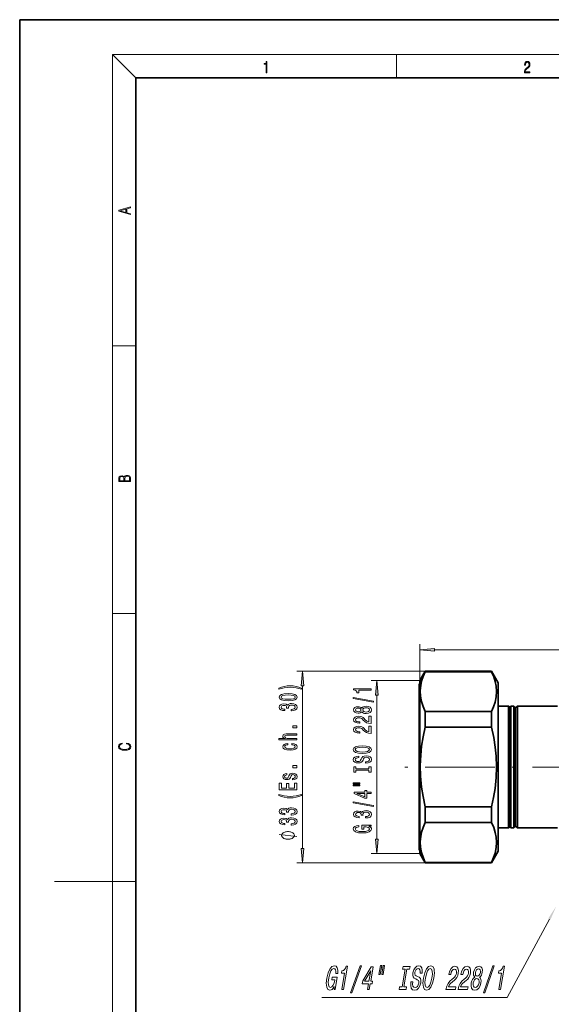
# Model space of a CAD drawing. Extents: x 0 to 218, y 0 to 297.
# Drawn here: x 0 to 92, y 127 to 297 of the extents above; entities that cross this region are included whole.
import ezdxf

# ---------------------------------------------------------------- set-up
doc = ezdxf.new("R2010")
doc.units = 0
doc.linetypes.add('DASHDOT', pattern=[18.5, 12, -3, 0.5, -3])

msp = doc.modelspace()

# ---------------------------------------------------------------- linework, layer by layer
at = {"color": 7, "lineweight": 35}
for p, q in [((210, 297), (0, 297)), ((0, 297), (0, 0)), ((200, 287), (20, 287)), ((20, 287), (20, 10)), ((68.88, 182.49), (68.88, 161.41)), ((69.01, 175.39), (69.01, 153.34)), ((82.51, 175.19), (82.51, 153.74))]:
    msp.add_line(p, q, dxfattribs=at)
at = {"color": 7, "lineweight": 13, "ltscale": 0.141421}
msp.add_line((20, 287), (16, 291), dxfattribs=at)
at = {"color": 7, "lineweight": 13}
for p, q in [((16, 291), (204, 291)), ((16, 291), (16, 6)), ((71.5, 188.42), (152.52, 188.42)), ((69.93, 184.74), (47.76, 184.74)), ((48.76, 154.23), (48.76, 182.25)), ((69.93, 151.74), (47.76, 151.74))]:
    msp.add_line(p, q, dxfattribs=at)
at = {"color": 7, "lineweight": 13, "ltscale": 0.1}
for p, q in [((65, 287), (65, 291)), ((16, 240.83), (20, 240.83)), ((16, 194.67), (20, 194.67)), ((16, 148.5), (20, 148.5))]:
    msp.add_line(p, q, dxfattribs=at)
at = {"color": 7, "lineweight": 13, "ltscale": 0.156991}
msp.add_line((69.01, 183.14), (69.01, 189.42), dxfattribs=at)
at = {"color": 7, "lineweight": 35, "ltscale": 0.046188}
for p, q in [((69.01, 183.14), (69.93, 184.74)), ((69.01, 153.34), (69.93, 151.74))]:
    msp.add_line(p, q, dxfattribs=at)
at = {"color": 7, "lineweight": 35, "ltscale": 0.001817}
for p, q in [((69.93, 184.67), (69.93, 184.74)), ((81.35, 184.67), (81.35, 184.74)), ((69.93, 151.74), (69.93, 151.81)), ((81.35, 151.74), (81.35, 151.81))]:
    msp.add_line(p, q, dxfattribs=at)
at = {"color": 7, "lineweight": 35, "ltscale": 0.285538}
for p, q in [((69.93, 184.74), (81.35, 184.74)), ((69.93, 184.67), (81.35, 184.67)), ((69.93, 177.8), (81.35, 177.8)), ((69.93, 175.12), (81.35, 175.12)), ((69.93, 161.37), (81.35, 161.37)), ((69.93, 158.69), (81.35, 158.69)), ((69.93, 151.81), (81.35, 151.81)), ((69.93, 151.74), (81.35, 151.74))]:
    msp.add_line(p, q, dxfattribs=at)
at = {"color": 7, "lineweight": 35, "ltscale": 0.057735}
for p, q in [((82.51, 182.74), (81.35, 184.74)), ((82.51, 153.74), (81.35, 151.74))]:
    msp.add_line(p, q, dxfattribs=at)
at = {"color": 34, "lineweight": 13, "ltscale": 0.210385}
for p, q in [((69.01, 183.14), (60.59, 183.14)), ((69.01, 153.34), (60.59, 153.34))]:
    msp.add_line(p, q, dxfattribs=at)
at = {"color": 7, "lineweight": 35, "ltscale": 0.193914}
msp.add_line((69.01, 183.14), (69.01, 175.39), dxfattribs=at)
at = {"color": 7, "lineweight": 35, "ltscale": 0.188708}
msp.add_line((82.51, 182.74), (82.51, 175.19), dxfattribs=at)
at = {"color": 34, "lineweight": 13}
msp.add_line((61.59, 155.83), (61.59, 180.65), dxfattribs=at)
at = {"color": 7, "lineweight": 35, "ltscale": 0.045}
for p, q in [((82.51, 178.74), (84.31, 178.74)), ((82.51, 157.74), (84.31, 157.74))]:
    msp.add_line(p, q, dxfattribs=at)
at = {"color": 7, "lineweight": 35, "ltscale": 0.388349}
for p, q in [((84.31, 163.21), (84.31, 178.74)), ((84.71, 163.21), (84.71, 178.74)), ((85.21, 163.21), (85.21, 178.74))]:
    msp.add_line(p, q, dxfattribs=at)
at = {"color": 7, "lineweight": 35, "ltscale": 0.007071}
for p, q in [((84.51, 178.54), (84.31, 178.74)), ((84.51, 178.54), (84.71, 178.74)), ((84.51, 157.94), (84.31, 157.74)), ((84.51, 157.94), (84.71, 157.74))]:
    msp.add_line(p, q, dxfattribs=at)
at = {"color": 7, "lineweight": 35, "ltscale": 0.380952}
msp.add_line((84.51, 163.3), (84.51, 178.54), dxfattribs=at)
at = {"color": 7, "lineweight": 35, "ltscale": 0.0125}
for p, q in [((84.71, 178.74), (85.21, 178.74)), ((84.71, 157.74), (85.21, 157.74))]:
    msp.add_line(p, q, dxfattribs=at)
at = {"color": 7, "lineweight": 35, "ltscale": 0.010607}
for p, q in [((85.51, 178.44), (85.21, 178.74)), ((85.51, 178.44), (85.81, 178.74)), ((85.51, 158.04), (85.21, 157.74)), ((85.51, 158.04), (85.81, 157.74))]:
    msp.add_line(p, q, dxfattribs=at)
at = {"color": 7, "lineweight": 35, "ltscale": 0.031216}
msp.add_line((85.51, 177.19), (85.51, 178.44), dxfattribs=at)
at = {"color": 7, "lineweight": 35, "ltscale": 0.032135}
msp.add_line((85.81, 177.46), (85.81, 178.74), dxfattribs=at)
at = {"color": 7, "lineweight": 35, "ltscale": 0.1725}
for p, q in [((85.81, 178.74), (92.71, 178.74)), ((85.81, 157.74), (92.71, 157.74))]:
    msp.add_line(p, q, dxfattribs=at)
at = {"color": 7, "lineweight": 35, "ltscale": 0.041073}
for p, q in [((69.93, 176.15), (69.93, 177.8)), ((81.35, 176.15), (81.35, 177.8))]:
    msp.add_line(p, q, dxfattribs=at)
at = {"color": 7, "lineweight": 35, "ltscale": 0.346037}
msp.add_line((85.51, 163.35), (85.51, 177.19), dxfattribs=at)
at = {"color": 7, "lineweight": 35, "ltscale": 0.492865}
msp.add_line((85.81, 157.74), (85.81, 177.46), dxfattribs=at)
at = {"color": 7, "lineweight": 35, "ltscale": 0.025916}
for p, q in [((69.93, 176.15), (69.93, 175.12)), ((81.35, 176.15), (81.35, 175.12))]:
    msp.add_line(p, q, dxfattribs=at)
at = {"color": 7, "linetype": 'DASHDOT', "lineweight": 13}
msp.add_line((155.9, 168.24), (66.09, 168.24), dxfattribs=at)
at = {"color": 7, "lineweight": 35, "ltscale": 0.136651}
for p, q in [((84.31, 157.74), (84.31, 163.21)), ((84.71, 157.74), (84.71, 163.21)), ((85.21, 157.74), (85.21, 163.21))]:
    msp.add_line(p, q, dxfattribs=at)
at = {"color": 7, "lineweight": 35, "ltscale": 0.134048}
msp.add_line((84.51, 157.94), (84.51, 163.3), dxfattribs=at)
at = {"color": 7, "lineweight": 35, "ltscale": 0.132747}
msp.add_line((85.51, 158.04), (85.51, 163.35), dxfattribs=at)
at = {"color": 7, "lineweight": 35, "ltscale": 0.185455}
msp.add_line((68.88, 161.41), (68.88, 153.99), dxfattribs=at)
at = {"color": 7, "lineweight": 35, "ltscale": 0.06699}
for p, q in [((69.93, 158.69), (69.93, 161.37)), ((81.35, 158.69), (81.35, 161.37))]:
    msp.add_line(p, q, dxfattribs=at)
at = {"color": 7, "lineweight": 13, "ltscale": 0.25}
msp.add_line((16, 148.5), (6, 148.5), dxfattribs=at)
at = {"color": 7, "lineweight": 13}
for points in [[(42.5, 287.87), (42.64, 287.87), (42.64, 289.82), (42.52, 289.82), (42.49, 289.64), (42.42, 289.52), (42.31, 289.45), (42.15, 289.44), (42.14, 289.44), (42.14, 289.32), (42.16, 289.32), (42.37, 289.34), (42.5, 289.42)], [(87.02, 287.87), (87.96, 287.87), (87.96, 288.03), (87.15, 288.03), (87.18, 288.17), (87.24, 288.29), (87.34, 288.41), (87.47, 288.52), (87.68, 288.68), (87.85, 288.86), (87.94, 289.04), (87.97, 289.26), (87.94, 289.49), (87.85, 289.67), (87.71, 289.78), (87.53, 289.82), (87.33, 289.77), (87.18, 289.65), (87.09, 289.45), (87.05, 289.17), (87.19, 289.17), (87.21, 289.38), (87.28, 289.53), (87.38, 289.62), (87.52, 289.66), (87.65, 289.63), (87.75, 289.55), (87.81, 289.42), (87.83, 289.25), (87.81, 289.09), (87.74, 288.95), (87.59, 288.8), (87.38, 288.63), (87.22, 288.48), (87.1, 288.31), (87.04, 288.14), (87.02, 287.93)], [(19.09, 263.42), (19.09, 263.57), (18.48, 263.74), (18.48, 264.41), (19.09, 264.58), (19.09, 264.73), (17.09, 264.16), (17.09, 263.99)], [(18.32, 263.78), (17.29, 264.07), (18.32, 264.37)], [(19.09, 217.41), (19.09, 217.82), (19.09, 218.09), (19.05, 218.26), (18.97, 218.35), (18.86, 218.43), (18.72, 218.47), (18.55, 218.49), (18.37, 218.47), (18.21, 218.41), (18.1, 218.32), (18.04, 218.2), (17.97, 218.29), (17.87, 218.36), (17.75, 218.41), (17.6, 218.42), (17.35, 218.37), (17.17, 218.24), (17.11, 218.09), (17.09, 217.9), (17.09, 217.41)], [(17.26, 217.88), (17.27, 218.06), (17.33, 218.18), (17.44, 218.26), (17.62, 218.28), (17.8, 218.25), (17.91, 218.18), (17.96, 218.05), (17.97, 217.87), (17.97, 217.55), (17.26, 217.55)], [(18.93, 217.55), (18.14, 217.55), (18.14, 217.96), (18.17, 218.13), (18.24, 218.25), (18.37, 218.32), (18.54, 218.35), (18.73, 218.32), (18.85, 218.25), (18.91, 218.13), (18.93, 217.95)], [(71.5, 188.64), (69.01, 188.42), (71.5, 188.2)], [(48.98, 182.25), (48.76, 184.74), (48.54, 182.25)], [(48.59, 181.81), (48.12, 182), (47.65, 182.13), (47.16, 182.21), (46.64, 182.23), (46.13, 182.21), (45.63, 182.13), (45.16, 182), (44.69, 181.81), (44.69, 181.64), (45.14, 181.79), (45.63, 181.89), (46.13, 181.96), (46.64, 181.98), (47.15, 181.96), (47.66, 181.89), (48.14, 181.79), (48.59, 181.64)], [(46.29, 179.66), (46.97, 179.7), (47.46, 179.82), (47.75, 180.01), (47.85, 180.28), (47.75, 180.55), (47.46, 180.75), (46.97, 180.86), (46.29, 180.91), (45.62, 180.86), (45.35, 180.82), (45.13, 180.75), (44.84, 180.55), (44.74, 180.28), (44.84, 180.01), (45.14, 179.82), (45.62, 179.7)], [(46.29, 179.91), (45.77, 179.93), (45.4, 179.99), (45.17, 180.11), (45.1, 180.28), (45.17, 180.45), (45.4, 180.57), (45.77, 180.64), (46.29, 180.66), (46.82, 180.64), (47.2, 180.57), (47.42, 180.45), (47.49, 180.28), (47.42, 180.11), (47.2, 179.99), (46.82, 179.93)], [(46.82, 177.92), (46.85, 177.92), (47.26, 177.96), (47.57, 178.08), (47.77, 178.27), (47.85, 178.53), (47.77, 178.8), (47.58, 179), (47.28, 179.13), (46.89, 179.18), (46.64, 179.16), (46.43, 179.1), (46.27, 179.01), (46.15, 178.88), (45.92, 179.05), (45.55, 179.11), (45.21, 179.07), (44.95, 178.96), (44.79, 178.78), (44.74, 178.53), (44.81, 178.29), (45, 178.12), (45.3, 178), (45.7, 177.96), (45.73, 177.96), (45.73, 178.19), (45.46, 178.21), (45.26, 178.28), (45.14, 178.39), (45.09, 178.54), (45.13, 178.68), (45.22, 178.77), (45.36, 178.83), (45.56, 178.86), (45.78, 178.83), (45.92, 178.77), (46, 178.66), (46.03, 178.52), (46.03, 178.41), (46.37, 178.41), (46.36, 178.54), (46.4, 178.7), (46.5, 178.83), (46.67, 178.9), (46.89, 178.92), (47.14, 178.9), (47.33, 178.82), (47.44, 178.7), (47.48, 178.54), (47.44, 178.38), (47.31, 178.26), (47.1, 178.19), (46.82, 178.16)], [(47.76, 174.97), (47.76, 175.33), (47.12, 175.33), (47.12, 174.97)], [(47.76, 172.9), (47.76, 173.13), (46.42, 173.13), (46.11, 173.15), (45.89, 173.23), (45.75, 173.34), (45.7, 173.5), (45.74, 173.62), (45.86, 173.7), (46.05, 173.74), (46.31, 173.75), (47.76, 173.75), (47.76, 173.98), (46.23, 173.98), (45.93, 173.97), (45.67, 173.93), (45.44, 173.77), (45.36, 173.53), (45.39, 173.4), (45.47, 173.29), (45.6, 173.2), (45.78, 173.13), (44.66, 173.13), (44.66, 172.9)], [(18.44, 172.23), (18.67, 172.19), (18.84, 172.1), (18.95, 171.96), (18.98, 171.78), (18.93, 171.56), (18.75, 171.4), (18.47, 171.3), (18.09, 171.26), (17.71, 171.3), (17.43, 171.4), (17.26, 171.56), (17.2, 171.78), (17.24, 171.95), (17.33, 172.08), (17.48, 172.18), (17.68, 172.22), (17.68, 172.36), (17.42, 172.31), (17.22, 172.19), (17.09, 172.01), (17.04, 171.78), (17.11, 171.5), (17.2, 171.39), (17.32, 171.3), (17.65, 171.16), (17.85, 171.13), (18.09, 171.12), (18.33, 171.13), (18.54, 171.16), (18.87, 171.29), (19.08, 171.5), (19.15, 171.77), (19.1, 172.01), (18.96, 172.2), (18.74, 172.32), (18.44, 172.37)], [(46.21, 172.08), (46.21, 172.3), (45.86, 172.26), (45.59, 172.14), (45.42, 171.97), (45.36, 171.74), (45.44, 171.5), (45.68, 171.31), (46.08, 171.19), (46.61, 171.15), (47.13, 171.18), (47.52, 171.3), (47.76, 171.49), (47.84, 171.74), (47.78, 171.96), (47.6, 172.13), (47.31, 172.25), (46.93, 172.31), (46.93, 172.09), (47.17, 172.05), (47.35, 171.98), (47.47, 171.87), (47.5, 171.74), (47.44, 171.59), (47.27, 171.47), (46.99, 171.4), (46.59, 171.38), (46.2, 171.4), (45.92, 171.48), (45.75, 171.59), (45.69, 171.74), (45.73, 171.88), (45.83, 171.98), (45.99, 172.05)], [(47.76, 168.12), (47.76, 168.48), (47.12, 168.48), (47.12, 168.12)], [(46.41, 166.74), (46.32, 166.52), (46.22, 166.35), (46.02, 166.3), (45.87, 166.32), (45.77, 166.37), (45.71, 166.46), (45.68, 166.58), (45.71, 166.71), (45.78, 166.8), (45.9, 166.86), (46.06, 166.89), (46.06, 167.11), (46.05, 167.11), (45.77, 167.07), (45.55, 166.97), (45.41, 166.8), (45.36, 166.58), (45.41, 166.36), (45.55, 166.2), (45.76, 166.1), (46.03, 166.07), (46.29, 166.09), (46.47, 166.17), (46.6, 166.29), (46.69, 166.46), (46.8, 166.71), (46.9, 166.87), (46.99, 166.91), (47.12, 166.93), (47.28, 166.9), (47.4, 166.84), (47.48, 166.74), (47.5, 166.61), (47.48, 166.46), (47.39, 166.36), (47.24, 166.29), (47.04, 166.26), (47.04, 166.04), (47.38, 166.08), (47.63, 166.18), (47.79, 166.35), (47.84, 166.58), (47.79, 166.83), (47.63, 167.01), (47.39, 167.12), (47.08, 167.16), (46.8, 167.13), (46.62, 167.05), (46.5, 166.91)], [(47.76, 164.34), (47.76, 165.48), (47.4, 165.48), (47.4, 164.58), (46.38, 164.58), (46.38, 165.38), (46.02, 165.38), (46.02, 164.58), (45.12, 164.58), (45.12, 165.46), (44.76, 165.46), (44.76, 164.34)], [(48.59, 163.36), (48.59, 163.52), (48.14, 163.37), (47.66, 163.27), (47.15, 163.21), (46.64, 163.19), (46.13, 163.21), (45.63, 163.27), (45.14, 163.37), (44.69, 163.52), (44.69, 163.36), (45.16, 163.17), (45.63, 163.04), (46.13, 162.96), (46.64, 162.94), (47.16, 162.96), (47.65, 163.04), (48.12, 163.17)], [(46.82, 159.95), (46.85, 159.95), (47.26, 160), (47.57, 160.12), (47.77, 160.31), (47.85, 160.56), (47.77, 160.83), (47.58, 161.04), (47.28, 161.17), (46.89, 161.21), (46.64, 161.19), (46.43, 161.13), (46.27, 161.04), (46.15, 160.92), (45.92, 161.09), (45.55, 161.15), (45.21, 161.11), (44.95, 160.99), (44.79, 160.81), (44.74, 160.56), (44.81, 160.33), (45, 160.15), (45.3, 160.04), (45.7, 160), (45.73, 160), (45.73, 160.23), (45.46, 160.25), (45.26, 160.32), (45.14, 160.42), (45.09, 160.58), (45.13, 160.71), (45.22, 160.81), (45.36, 160.87), (45.56, 160.89), (45.78, 160.87), (45.92, 160.81), (46, 160.7), (46.03, 160.55), (46.03, 160.45), (46.37, 160.45), (46.36, 160.58), (46.4, 160.74), (46.5, 160.86), (46.67, 160.94), (46.89, 160.96), (47.14, 160.93), (47.33, 160.86), (47.44, 160.74), (47.48, 160.58), (47.44, 160.42), (47.31, 160.3), (47.1, 160.22), (46.82, 160.19)], [(46.82, 158.24), (46.85, 158.24), (47.26, 158.28), (47.57, 158.41), (47.77, 158.6), (47.85, 158.85), (47.77, 159.12), (47.58, 159.32), (47.28, 159.45), (46.89, 159.5), (46.64, 159.48), (46.43, 159.42), (46.27, 159.33), (46.15, 159.21), (45.92, 159.37), (45.55, 159.43), (45.21, 159.4), (44.95, 159.28), (44.79, 159.1), (44.74, 158.85), (44.81, 158.62), (45, 158.44), (45.3, 158.32), (45.7, 158.28), (45.73, 158.28), (45.73, 158.52), (45.46, 158.54), (45.26, 158.6), (45.14, 158.71), (45.09, 158.87), (45.13, 159), (45.22, 159.1), (45.36, 159.16), (45.56, 159.18), (45.78, 159.16), (45.92, 159.1), (46, 158.99), (46.03, 158.84), (46.03, 158.74), (46.37, 158.74), (46.36, 158.87), (46.4, 159.03), (46.5, 159.15), (46.67, 159.22), (46.89, 159.25), (47.14, 159.22), (47.33, 159.15), (47.44, 159.03), (47.48, 158.87), (47.44, 158.71), (47.31, 158.59), (47.1, 158.51), (46.82, 158.48)], [(46.26, 157.12), (46.16, 157.12), (45.96, 157.09), (45.81, 157.06), (45.71, 157.03), (45.56, 156.97), (45.41, 156.88), (45.31, 156.79), (45.26, 156.73), (45.21, 156.64), (45.16, 156.52), (45.16, 156.46), (45.16, 156.4), (45.21, 156.28), (45.26, 156.19), (45.31, 156.13), (45.41, 156.04), (45.56, 155.95), (45.71, 155.89), (45.81, 155.86), (45.96, 155.83), (46.16, 155.8), (46.26, 155.8), (46.36, 155.8), (46.56, 155.83), (46.71, 155.86), (46.81, 155.89), (46.96, 155.95), (47.11, 156.04), (47.21, 156.13), (47.26, 156.19), (47.31, 156.28), (47.36, 156.4), (47.36, 156.46), (47.36, 156.52), (47.31, 156.64), (47.26, 156.73), (47.21, 156.79), (47.11, 156.88), (46.96, 156.97), (46.81, 157.03), (46.71, 157.06), (46.56, 157.09), (46.36, 157.12)], [(48.54, 154.23), (48.76, 151.74), (48.98, 154.23)], [(62.2, 134.03), (61.93, 132.47), (62.16, 132.47), (62.43, 134.03)], [(62.7, 134.03), (62.43, 132.47), (62.66, 132.47), (62.93, 134.03)], [(54.24, 130.43), (54.21, 129.89), (54.38, 129.89), (54.76, 132.05), (53.88, 132.05), (53.8, 131.56), (54.34, 131.56), (54.33, 131.53), (54.2, 131), (54.02, 130.6), (53.81, 130.36), (53.58, 130.28), (53.36, 130.38), (53.24, 130.69), (53.21, 131.2), (53.29, 131.91), (53.45, 132.6), (53.65, 133.12), (53.89, 133.43), (54.17, 133.54), (54.33, 133.48), (54.44, 133.32), (54.5, 133.05), (54.49, 132.69), (54.84, 132.69), (54.84, 133.24), (54.75, 133.65), (54.55, 133.91), (54.27, 134), (53.85, 133.86), (53.48, 133.43), (53.17, 132.77), (52.95, 131.89), (52.86, 131), (52.94, 130.34), (53.15, 129.92), (53.47, 129.78), (53.68, 129.83), (53.88, 129.94), (54.06, 130.14)], [(55.54, 129.89), (55.85, 129.89), (56.55, 133.92), (56.32, 133.92), (56.19, 133.57), (56.03, 133.33), (55.81, 133.19), (55.54, 133.15), (55.47, 132.74), (56.03, 132.74)], [(57.05, 129.35), (57.29, 129.35), (58.93, 134), (58.69, 134)], [(59.95, 129.89), (60.26, 129.89), (60.44, 130.88), (60.78, 130.88), (60.86, 131.34), (60.52, 131.34), (60.94, 133.8), (60.63, 133.8), (59.16, 131.39), (59.07, 130.88), (60.13, 130.88)], [(59.44, 131.34), (60.52, 133.14), (60.21, 131.34)], [(65.93, 130.37), (65.49, 130.37), (65.41, 129.89), (66.61, 129.89), (66.69, 130.37), (66.25, 130.37), (66.78, 133.41), (67.22, 133.41), (67.31, 133.89), (66.1, 133.89), (66.02, 133.41), (66.46, 133.41)], [(67.77, 131.21), (67.46, 131.21), (67.42, 130.6), (67.52, 130.15), (67.74, 129.88), (68.08, 129.78), (68.45, 129.87), (68.76, 130.13), (69, 130.52), (69.15, 131.05), (69.18, 131.52), (69.09, 131.83), (68.89, 132.03), (68.6, 132.18), (68.35, 132.29), (68.2, 132.41), (68.13, 132.6), (68.15, 132.89), (68.22, 133.15), (68.35, 133.34), (68.51, 133.48), (68.71, 133.52), (68.89, 133.46), (69.02, 133.31), (69.07, 133.05), (69.06, 132.7), (69.37, 132.7), (69.38, 132.71), (69.41, 133.25), (69.32, 133.65), (69.11, 133.91), (68.78, 133.99), (68.45, 133.91), (68.17, 133.67), (67.95, 133.29), (67.81, 132.81), (67.78, 132.37), (67.86, 132.08), (68.03, 131.88), (68.29, 131.73), (68.55, 131.6), (68.74, 131.48), (68.83, 131.29), (68.82, 130.99), (68.73, 130.69), (68.58, 130.45), (68.4, 130.31), (68.18, 130.26), (67.95, 130.33), (67.8, 130.51), (67.74, 130.81)], [(69.63, 131.89), (69.54, 130.99), (69.6, 130.33), (69.81, 129.92), (70.15, 129.78), (70.54, 129.92), (70.9, 130.33), (71.19, 130.99), (71.41, 131.89), (71.5, 132.78), (71.49, 133.15), (71.44, 133.45), (71.22, 133.86), (71.07, 133.96), (70.89, 134), (70.49, 133.86), (70.14, 133.45), (69.85, 132.79)], [(69.96, 131.89), (70.12, 132.59), (70.33, 133.1), (70.56, 133.41), (70.8, 133.52), (71.01, 133.41), (71.13, 133.09), (71.16, 132.58), (71.08, 131.89), (70.91, 131.19), (70.71, 130.68), (70.48, 130.37), (70.24, 130.26), (70.03, 130.37), (69.91, 130.68), (69.88, 131.19)], [(73.49, 129.89), (75.14, 129.89), (75.23, 130.39), (73.92, 130.39), (74.04, 130.66), (74.21, 130.88), (74.66, 131.29), (74.9, 131.46), (75.17, 131.71), (75.38, 132), (75.53, 132.34), (75.63, 132.73), (75.66, 133.21), (75.56, 133.59), (75.36, 133.83), (75.05, 133.92), (74.7, 133.82), (74.4, 133.55), (74.16, 133.12), (74.01, 132.55), (74, 132.47), (74.31, 132.47), (74.32, 132.51), (74.42, 132.9), (74.56, 133.19), (74.74, 133.38), (74.95, 133.44), (75.14, 133.38), (75.26, 133.24), (75.32, 133.01), (75.31, 132.73), (75.24, 132.47), (75.13, 132.24), (74.99, 132.05), (74.81, 131.87), (74.57, 131.69), (74.17, 131.33), (73.86, 130.95), (73.64, 130.49), (73.5, 129.91)], [(75.57, 129.89), (77.22, 129.89), (77.31, 130.39), (76.01, 130.39), (76.13, 130.66), (76.29, 130.88), (76.74, 131.29), (76.98, 131.46), (77.25, 131.71), (77.46, 132), (77.61, 132.34), (77.72, 132.73), (77.74, 133.21), (77.65, 133.59), (77.44, 133.83), (77.13, 133.92), (76.78, 133.82), (76.48, 133.55), (76.25, 133.12), (76.09, 132.55), (76.08, 132.47), (76.39, 132.47), (76.4, 132.51), (76.5, 132.9), (76.64, 133.19), (76.82, 133.38), (77.03, 133.44), (77.22, 133.38), (77.35, 133.24), (77.4, 133.01), (77.39, 132.73), (77.32, 132.47), (77.21, 132.24), (77.07, 132.05), (76.89, 131.87), (76.65, 131.69), (76.25, 131.33), (75.95, 130.95), (75.72, 130.49), (75.58, 129.91)], [(78.45, 132.05), (78.24, 131.88), (78.08, 131.66), (77.96, 131.38), (77.87, 131.04), (77.84, 130.52), (77.93, 130.13), (78.14, 129.87), (78.48, 129.77), (78.85, 129.87), (79.15, 130.13), (79.38, 130.52), (79.53, 131.04), (79.56, 131.38), (79.53, 131.66), (79.45, 131.88), (79.3, 132.05), (79.47, 132.18), (79.6, 132.37), (79.69, 132.6), (79.76, 132.89), (79.78, 133.3), (79.69, 133.62), (79.49, 133.84), (79.2, 133.92), (78.87, 133.84), (78.6, 133.62), (78.4, 133.3), (78.27, 132.89), (78.24, 132.6), (78.26, 132.37)], [(78.59, 132.84), (78.67, 133.09), (78.78, 133.29), (78.94, 133.41), (79.12, 133.46), (79.28, 133.41), (79.39, 133.29), (79.44, 133.09), (79.43, 132.84), (79.35, 132.58), (79.24, 132.38), (79.08, 132.25), (78.9, 132.21), (78.73, 132.25), (78.62, 132.38), (78.58, 132.58)], [(79.95, 129.35), (80.19, 129.35), (81.83, 134), (81.59, 134)], [(82.6, 129.89), (82.92, 129.89), (83.62, 133.92), (83.38, 133.92), (83.26, 133.57), (83.09, 133.33), (82.88, 133.19), (82.61, 133.15), (82.54, 132.74), (83.1, 132.74)], [(78.21, 131.05), (78.29, 131.35), (78.43, 131.58), (78.61, 131.73), (78.83, 131.79), (79.02, 131.73), (79.15, 131.58), (79.21, 131.35), (79.2, 131.05), (79.1, 130.72), (78.96, 130.47), (78.78, 130.31), (78.56, 130.26), (78.37, 130.31), (78.24, 130.47), (78.18, 130.72)]]:
    msp.add_lwpolyline(points, close=True, dxfattribs=at)
at = {"color": 7, "lineweight": 35}
for points in [[(69.93, 184.67), (69.57, 183.82), (69.31, 183.03), (69.15, 182.26), (69.07, 181.35), (69.11, 180.44), (69.29, 179.51), (69.55, 178.68), (69.93, 177.8)], [(81.35, 184.67), (81.73, 183.78), (81.99, 182.95), (82.15, 182.16), (82.22, 181.25), (82.16, 180.33), (81.96, 179.4), (81.71, 178.62), (81.35, 177.8)], [(69.93, 175.12), (69.57, 173.42), (69.31, 171.83), (69.15, 170.31), (69.07, 168.48), (69.11, 166.66), (69.29, 164.79), (69.55, 163.14), (69.93, 161.37)], [(81.35, 175.12), (81.73, 173.34), (81.99, 171.68), (82.15, 170.09), (82.22, 168.27), (82.16, 166.44), (81.96, 164.57), (81.71, 163.02), (81.35, 161.37)], [(69.93, 158.69), (69.57, 157.84), (69.31, 157.04), (69.15, 156.28), (69.07, 155.37), (69.11, 154.46), (69.29, 153.53), (69.55, 152.7), (69.93, 151.81)], [(81.35, 158.69), (81.73, 157.8), (81.99, 156.97), (82.15, 156.18), (82.22, 155.26), (82.16, 154.35), (81.96, 153.42), (81.71, 152.64), (81.35, 151.81)]]:
    msp.add_lwpolyline(points, dxfattribs=at)
at = {"color": 34, "lineweight": 13}
for points in [[(60.59, 181.46), (60.59, 181.7), (57.57, 181.7), (57.57, 181.52), (57.83, 181.48), (58.01, 181.38), (58.12, 181.24), (58.15, 181.04), (58.46, 181.04), (58.46, 181.46)], [(61.81, 180.65), (61.59, 183.14), (61.37, 180.65)], [(60.99, 179.39), (60.99, 179.57), (57.51, 180.2), (57.51, 180.02)], [(58.98, 177.76), (59.1, 177.63), (59.27, 177.54), (59.48, 177.48), (59.73, 177.47), (60.12, 177.51), (60.42, 177.63), (60.61, 177.82), (60.68, 178.09), (60.61, 178.35), (60.42, 178.54), (60.12, 178.66), (59.73, 178.71), (59.48, 178.69), (59.27, 178.63), (59.1, 178.54), (58.98, 178.41), (58.87, 178.51), (58.73, 178.58), (58.56, 178.63), (58.34, 178.64), (58.04, 178.6), (57.79, 178.49), (57.63, 178.32), (57.57, 178.09), (57.63, 177.85), (57.79, 177.68), (58.04, 177.57), (58.34, 177.53), (58.56, 177.54), (58.73, 177.58)], [(58.38, 177.77), (58.19, 177.79), (58.04, 177.86), (57.95, 177.95), (57.92, 178.09), (57.95, 178.22), (58.04, 178.31), (58.19, 178.38), (58.38, 178.4), (58.57, 178.38), (58.72, 178.31), (58.82, 178.22), (58.85, 178.09), (58.82, 177.95), (58.72, 177.86), (58.57, 177.79)], [(59.72, 177.72), (59.49, 177.74), (59.32, 177.81), (59.21, 177.93), (59.17, 178.09), (59.21, 178.24), (59.32, 178.36), (59.49, 178.43), (59.72, 178.46), (59.97, 178.43), (60.16, 178.36), (60.28, 178.24), (60.32, 178.09), (60.28, 177.93), (60.16, 177.81), (59.97, 177.74)], [(60.59, 175.74), (60.59, 176.98), (60.22, 176.98), (60.22, 176), (60.02, 176.06), (59.85, 176.15), (59.54, 176.44), (59.41, 176.59), (59.23, 176.76), (59.01, 176.88), (58.76, 176.95), (58.47, 176.98), (58.1, 176.94), (57.82, 176.81), (57.64, 176.63), (57.57, 176.39), (57.64, 176.14), (57.85, 175.95), (58.17, 175.83), (58.6, 175.78), (58.66, 175.78), (58.66, 176.02), (58.63, 176.02), (58.33, 176.04), (58.12, 176.11), (57.98, 176.22), (57.93, 176.37), (57.97, 176.52), (58.08, 176.63), (58.25, 176.71), (58.46, 176.73), (58.66, 176.71), (58.83, 176.67), (58.98, 176.58), (59.11, 176.47), (59.24, 176.32), (59.51, 176.06), (59.8, 175.88), (60.14, 175.78), (60.58, 175.74)], [(60.59, 174.03), (60.59, 175.27), (60.22, 175.27), (60.22, 174.29), (60.02, 174.34), (59.85, 174.44), (59.54, 174.73), (59.41, 174.88), (59.23, 175.05), (59.01, 175.17), (58.76, 175.24), (58.47, 175.27), (58.1, 175.22), (57.82, 175.1), (57.64, 174.92), (57.57, 174.67), (57.64, 174.43), (57.85, 174.24), (58.17, 174.11), (58.6, 174.07), (58.66, 174.07), (58.66, 174.31), (58.63, 174.31), (58.33, 174.33), (58.12, 174.4), (57.98, 174.51), (57.93, 174.66), (57.97, 174.81), (58.08, 174.92), (58.25, 175), (58.46, 175.02), (58.66, 175), (58.83, 174.95), (58.98, 174.87), (59.11, 174.76), (59.24, 174.6), (59.51, 174.35), (59.8, 174.17), (60.14, 174.06), (60.58, 174.03)], [(59.09, 170.57), (59.77, 170.62), (60.26, 170.76), (60.57, 170.97), (60.67, 171.24), (60.57, 171.51), (60.26, 171.73), (59.77, 171.86), (59.09, 171.91), (58.42, 171.86), (58.15, 171.8), (57.93, 171.73), (57.62, 171.51), (57.54, 171.38), (57.51, 171.24), (57.62, 170.96), (57.92, 170.75), (58.42, 170.62)], [(59.09, 170.82), (58.57, 170.85), (58.18, 170.94), (57.95, 171.07), (57.87, 171.24), (57.95, 171.41), (58.19, 171.54), (58.57, 171.63), (59.09, 171.66), (59.62, 171.63), (60, 171.54), (60.23, 171.41), (60.31, 171.24), (60.23, 171.07), (60, 170.94), (59.62, 170.85)], [(59.6, 169.12), (59.6, 168.88), (60.06, 168.94), (60.4, 169.07), (60.6, 169.26), (60.67, 169.53), (60.61, 169.8), (60.42, 170), (60.12, 170.13), (59.72, 170.18), (59.37, 170.14), (59.14, 170.03), (58.99, 169.85), (58.88, 169.62), (58.79, 169.41), (58.7, 169.28), (58.56, 169.21), (58.34, 169.18), (58.15, 169.21), (58, 169.27), (57.9, 169.38), (57.87, 169.52), (57.91, 169.66), (58.03, 169.78), (58.22, 169.85), (58.49, 169.89), (58.49, 170.13), (58.48, 170.13), (58.07, 170.08), (57.77, 169.96), (57.58, 169.77), (57.51, 169.51), (57.58, 169.28), (57.76, 169.1), (58.04, 168.98), (58.4, 168.94), (58.73, 168.97), (58.95, 169.07), (59.1, 169.23), (59.21, 169.44), (59.31, 169.65), (59.4, 169.81), (59.54, 169.9), (59.77, 169.94), (60, 169.91), (60.17, 169.83), (60.28, 169.7), (60.31, 169.55), (60.26, 169.37), (60.13, 169.23), (59.9, 169.15)], [(60.23, 167.7), (60.23, 167.37), (60.59, 167.37), (60.59, 168.27), (60.23, 168.27), (60.23, 167.94), (57.96, 167.94), (57.96, 168.27), (57.59, 168.27), (57.59, 167.37), (57.96, 167.37), (57.96, 167.7)], [(57.48, 165.36), (58.66, 165.36), (58.66, 165.53), (57.48, 165.53)], [(57.48, 164.98), (58.66, 164.98), (58.66, 165.16), (57.48, 165.16)], [(60.59, 163.69), (60.59, 163.92), (59.85, 163.92), (59.85, 164.18), (59.5, 164.18), (59.5, 163.92), (57.66, 163.92), (57.66, 163.69), (59.47, 162.9), (59.85, 162.9), (59.85, 163.69)], [(59.5, 163.11), (58.16, 163.69), (59.5, 163.69)], [(60.99, 161.43), (60.99, 161.61), (57.51, 162.24), (57.51, 162.05)], [(59.65, 159.47), (59.68, 159.47), (60.1, 159.51), (60.41, 159.63), (60.61, 159.82), (60.68, 160.08), (60.61, 160.35), (60.42, 160.55), (60.11, 160.68), (59.72, 160.73), (59.47, 160.71), (59.26, 160.65), (59.1, 160.56), (58.98, 160.43), (58.75, 160.6), (58.38, 160.66), (58.04, 160.62), (57.79, 160.51), (57.63, 160.33), (57.57, 160.08), (57.64, 159.85), (57.83, 159.67), (58.13, 159.55), (58.53, 159.51), (58.56, 159.51), (58.56, 159.74), (58.29, 159.76), (58.09, 159.83), (57.97, 159.94), (57.93, 160.09), (57.96, 160.23), (58.05, 160.32), (58.2, 160.38), (58.4, 160.41), (58.61, 160.38), (58.75, 160.32), (58.84, 160.21), (58.86, 160.07), (58.86, 159.96), (59.2, 159.96), (59.19, 160.09), (59.23, 160.25), (59.33, 160.38), (59.5, 160.45), (59.72, 160.48), (59.97, 160.45), (60.16, 160.37), (60.28, 160.25), (60.32, 160.09), (60.27, 159.93), (60.14, 159.81), (59.94, 159.74), (59.65, 159.71)], [(60.19, 158.04), (60.59, 158.08), (60.59, 158.21), (58.97, 158.21), (58.97, 157.55), (59.34, 157.55), (59.34, 157.96), (59.36, 157.96), (59.76, 157.93), (60.06, 157.84), (60.24, 157.72), (60.3, 157.56), (60.22, 157.38), (59.99, 157.24), (59.61, 157.16), (59.08, 157.13), (58.56, 157.15), (58.17, 157.24), (57.94, 157.38), (57.86, 157.57), (57.9, 157.7), (58.02, 157.81), (58.22, 157.89), (58.5, 157.93), (58.5, 158.19), (58.08, 158.12), (57.77, 157.99), (57.58, 157.81), (57.51, 157.59), (57.62, 157.29), (57.93, 157.07), (58.43, 156.93), (59.09, 156.88), (59.76, 156.93), (60.26, 157.07), (60.57, 157.28), (60.67, 157.54), (60.64, 157.69), (60.55, 157.82), (60.4, 157.94)], [(61.37, 155.83), (61.59, 153.34), (61.81, 155.83)]]:
    msp.add_lwpolyline(points, close=True, dxfattribs=at)
at = {"color": 7, "lineweight": 13}
for points in [[(47.76, 156.28), (44.76, 156.64)], [(91.33, 142.05), (84.03, 128.53), (52.12, 128.53)]]:
    msp.add_lwpolyline(points, dxfattribs=at)
at = {"color": 7, "lineweight": 35}
for centre, start, end in [((69.01, 182.49), 90, 180), ((69.01, 153.99), 180, 270)]:
    msp.add_arc(centre, 0.125, start, end, dxfattribs=at)
at = {"color": 7, "lineweight": 13}
for points in [[(71.5, 188.64), (69.01, 188.42), (71.5, 188.64), (71.5, 188.2)], [(48.98, 182.25), (48.76, 184.74), (48.98, 182.25), (48.54, 182.25)], [(48.54, 154.23), (48.76, 151.74), (48.54, 154.23), (48.98, 154.23)], [(91.52, 141.95), (92.51, 144.24), (91.13, 142.15)]]:
    msp.add_solid(points, dxfattribs=at)
at = {"color": 34, "lineweight": 13}
for points in [[(61.81, 180.65), (61.59, 183.14), (61.81, 180.65), (61.37, 180.65)], [(61.37, 155.83), (61.59, 153.34), (61.37, 155.83), (61.81, 155.83)]]:
    msp.add_solid(points, dxfattribs=at)

doc.saveas('drawing.dxf')
